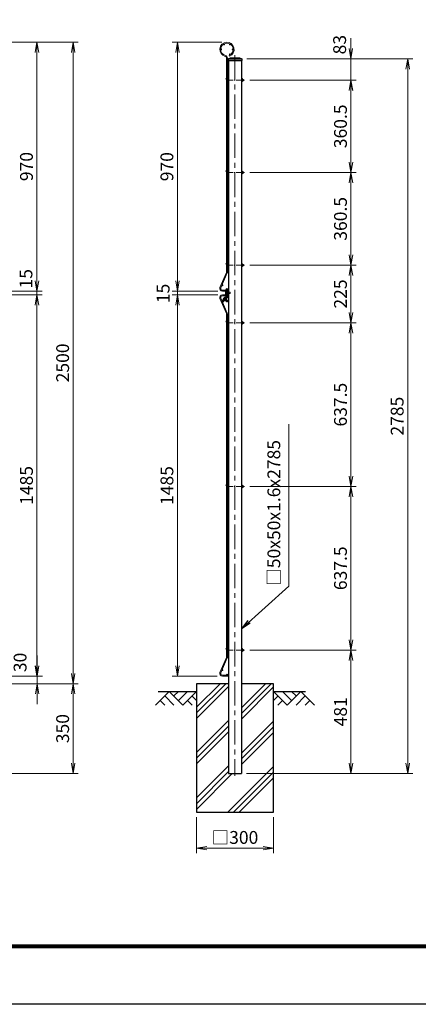
# Model space of a CAD drawing. Units: millimetres. Extents: x 0 to 8400, y 0 to 5940.
# Drawn here: x 3081 to 4636, y 0 to 3836 of the extents above; entities that cross this region are included whole.
import ezdxf

# ---------------------------------------------------------------- set-up
doc = ezdxf.new("R2010")
doc.units = ezdxf.units.MM
doc.header["$LTSCALE"] = 3
doc.header["$MEASUREMENT"] = 0
doc.header["$PDMODE"] = 35
doc.linetypes.add('CENTER', pattern=[50.8, 31.75, -6.35, 6.35, -6.35])
doc.layers.get('Defpoints').update_dxf_attribs({"color": 8})
for name, color, linetype in [('D-BGD', 7, 'Continuous'), ('D-STR1', 1, 'Continuous'), ('D-STR4', 7, 'Continuous'), ('D-TTL', 2, 'Continuous')]:
    doc.layers.add(name, color=color, linetype=linetype)
for name, color, linetype, lineweight in [('D-BMK', 2, 'CENTER', 13), ('D-DCR-HCH', 7, 'Continuous', 13), ('D-STR-DIM', 7, 'Continuous', 13), ('D-STR-TXT', 7, 'Continuous', 13), ('D-STR2', 7, 'Continuous', 13), ('D-STR3', 3, 'Continuous', 13)]:
    doc.layers.add(name, color=color, linetype=linetype, lineweight=lineweight)
doc.styles.add('ゴシック', font='txt')
doc.dimstyles.new('STYLE', dxfattribs={"dimscale": 20, "dimtxt": 2.5, "dimasz": 2, "dimexe": 1, "dimexo": 1, "dimgap": 0.8, "dimtad": 1, "dimdsep": 46, "dimtxsty": 'ゴシック', "dimblk": 'OPEN', "dimcen": 1e-08, "dimclrd": 256, "dimclre": 256, "dimclrt": 256, "dimadec": 0, "dimazin": 2, "dimtfac": 1, "dimtmove": 2, "dimatfit": 3, "dimldrblk": 'OPEN', "dimfxl": 1, "dimtolj": 1, "dimtzin": 0, "dimlwd": -1, "dimlwe": -1, "dimarcsym": 0})

# ---------------------------------------------------------------- blocks, each defined once
blk = doc.blocks.new('_Open')
at = {"color": 0, "linetype": 'ByBlock', "lineweight": -2}
for p, q in [((-1, 0.167), (0, 0)), ((-1, -0.167), (0, 0)), ((0, 0), (-1, 0))]:
    blk.add_line(p, q, dxfattribs=at)
blk = doc.blocks.new('*D22')
at = {"layer": 'D-STR-DIM'}
for p, q in [((3770.6, 729.2), (3770.6, 588.7)), ((4070.6, 729.2), (4070.6, 588.7)), ((3810.6, 608.7), (4030.6, 608.7))]:
    blk.add_line(p, q, dxfattribs=at)
at = {"layer": 'Defpoints', "color": 0}
for p in [(3770.6, 749.2), (4070.6, 749.2), (4070.6, 608.7)]:
    blk.add_point(p, dxfattribs=at)
at = {"layer": 'D-STR-DIM', "xscale": 40, "yscale": 40, "zscale": 40, "rotation": 180}
blk.add_blockref('_Open', (3770.6, 608.7), dxfattribs=at)
at = {"layer": 'D-STR-DIM', "xscale": 40, "yscale": 40, "zscale": 40}
blk.add_blockref('_Open', (4070.6, 608.7), dxfattribs=at)
at = {"layer": 'D-STR-DIM', "insert": (3920.6, 650.2), "char_height": 50, "attachment_point": 5, "style": 'ゴシック'}
blk.add_mtext('\\A1;□300', dxfattribs=at)
blk = doc.blocks.new('*D23')
at = {"layer": 'D-STR-DIM'}
for p, q in [((3966.8, 3684.2), (4614.2, 3684.2)), ((4594.2, 939.2), (4594.2, 3644.2)), ((3965.6, 899.2), (4614.2, 899.2))]:
    blk.add_line(p, q, dxfattribs=at)
at = {"layer": 'Defpoints', "color": 0}
for p in [(3946.8, 3684.2), (4594.2, 3684.2), (3945.6, 899.2)]:
    blk.add_point(p, dxfattribs=at)
at = {"layer": 'D-STR-DIM', "xscale": 40, "yscale": 40, "zscale": 40}
for p, rotation in [((4594.2, 3684.2), 90), ((4594.2, 899.2), 270)]:
    blk.add_blockref('_Open', p, dxfattribs=dict(at, rotation=rotation))
at = {"layer": 'D-STR-DIM', "insert": (4553.2, 2291.7), "char_height": 50, "attachment_point": 5, "rotation": 90, "style": 'ゴシック'}
blk.add_mtext('\\A1;2785', dxfattribs=at)
blk = doc.blocks.new('*D24')
at = {"layer": 'D-STR-DIM'}
for p, q in [((3978.1, 3601.2), (4393, 3601.2)), ((4373, 3561.2), (4373, 3280.7)), ((3978.1, 3240.7), (4393, 3240.7))]:
    blk.add_line(p, q, dxfattribs=at)
at = {"layer": 'Defpoints', "color": 0}
for p in [(3958.1, 3601.2), (3958.1, 3240.7), (4373, 3240.7)]:
    blk.add_point(p, dxfattribs=at)
at = {"layer": 'D-STR-DIM', "xscale": 40, "yscale": 40, "zscale": 40}
for p, rotation in [((4373, 3601.2), 90), ((4373, 3240.7), 270)]:
    blk.add_blockref('_Open', p, dxfattribs=dict(at, rotation=rotation))
at = {"layer": 'D-STR-DIM', "insert": (4332, 3421), "char_height": 50, "attachment_point": 5, "rotation": 90, "style": 'ゴシック'}
blk.add_mtext('\\A1;360.5', dxfattribs=at)
blk = doc.blocks.new('*D25')
at = {"layer": 'D-STR-DIM'}
for p, q in [((3010, 3749.2), (3309.4, 3749.2)), ((3289.4, 3709.2), (3289.4, 1289.2)), ((2931.5, 1249.2), (3309.4, 1249.2))]:
    blk.add_line(p, q, dxfattribs=at)
at = {"layer": 'Defpoints', "color": 0}
for p in [(2990, 3749.2), (2911.5, 1249.2), (3289.4, 1249.2)]:
    blk.add_point(p, dxfattribs=at)
at = {"layer": 'D-STR-DIM', "xscale": 40, "yscale": 40, "zscale": 40}
for p, rotation in [((3289.4, 3749.2), 90), ((3289.4, 1249.2), 270)]:
    blk.add_blockref('_Open', p, dxfattribs=dict(at, rotation=rotation))
at = {"layer": 'D-STR-DIM', "insert": (3248.4, 2499.2), "char_height": 50, "attachment_point": 5, "rotation": 90, "style": 'ゴシック'}
blk.add_mtext('\\A1;2500', dxfattribs=at)
blk = doc.blocks.new('*D26')
at = {"layer": 'D-STR-DIM'}
for p, q in [((3148.3, 2819.2), (3148.3, 2859.2)), ((3010, 2779.2), (3168.3, 2779.2)), ((3010, 2764.2), (3168.3, 2764.2)), ((3148.3, 2779.2), (3148.3, 2764.2)), ((3148.3, 2724.2), (3148.3, 2684.2))]:
    blk.add_line(p, q, dxfattribs=at)
at = {"layer": 'Defpoints', "color": 0}
for p in [(2990, 2779.2), (2990, 2764.2), (3148.3, 2764.2)]:
    blk.add_point(p, dxfattribs=at)
at = {"layer": 'D-STR-DIM', "xscale": 40, "yscale": 40, "zscale": 40}
for p, rotation in [((3148.3, 2779.2), 270), ((3148.3, 2764.2), 90)]:
    blk.add_blockref('_Open', p, dxfattribs=dict(at, rotation=rotation))
at = {"layer": 'D-STR-DIM', "insert": (3105.2, 2827.1), "char_height": 50, "attachment_point": 5, "rotation": 90, "style": 'ゴシック'}
blk.add_mtext('\\A1;15', dxfattribs=at)
blk = doc.blocks.new('*D27')
at = {"layer": 'D-STR-DIM'}
for p, q in [((3149.4, 1319.2), (3149.4, 1359.2)), ((3010, 1279.2), (3169.4, 1279.2)), ((3149.4, 1279.2), (3149.4, 1249.2)), ((2931.5, 1249.2), (3169.4, 1249.2)), ((3149.4, 1209.2), (3149.4, 1169.2))]:
    blk.add_line(p, q, dxfattribs=at)
at = {"layer": 'Defpoints', "color": 0}
for p in [(2990, 1279.2), (2911.5, 1249.2), (3149.4, 1249.2)]:
    blk.add_point(p, dxfattribs=at)
at = {"layer": 'D-STR-DIM', "xscale": 40, "yscale": 40, "zscale": 40}
for p, rotation in [((3149.4, 1279.2), 270), ((3149.4, 1249.2), 90)]:
    blk.add_blockref('_Open', p, dxfattribs=dict(at, rotation=rotation))
at = {"layer": 'D-STR-DIM', "insert": (3082.4, 1332.1), "char_height": 50, "attachment_point": 5, "rotation": 90, "style": 'ゴシック'}
blk.add_mtext('\\A1;30', dxfattribs=at)
blk = doc.blocks.new('*D28')
at = {"layer": 'D-STR-DIM'}
for p, q in [((2931.5, 1249.2), (3309.4, 1249.2)), ((3289.4, 1209.2), (3289.4, 939.2)), ((2806.5, 899.2), (3309.4, 899.2))]:
    blk.add_line(p, q, dxfattribs=at)
at = {"layer": 'Defpoints', "color": 0}
for p in [(2911.5, 1249.2), (2786.5, 899.2), (3289.4, 899.2)]:
    blk.add_point(p, dxfattribs=at)
at = {"layer": 'D-STR-DIM', "xscale": 40, "yscale": 40, "zscale": 40}
for p, rotation in [((3289.4, 1249.2), 90), ((3289.4, 899.2), 270)]:
    blk.add_blockref('_Open', p, dxfattribs=dict(at, rotation=rotation))
at = {"layer": 'D-STR-DIM', "insert": (3248.4, 1074.2), "char_height": 50, "attachment_point": 5, "rotation": 90, "style": 'ゴシック'}
blk.add_mtext('\\A1;350', dxfattribs=at)
blk = doc.blocks.new('*D13')
at = {"layer": 'D-STR-DIM'}
for p, q in [((3978.1, 1380.2), (4393, 1380.2)), ((4373, 1340.2), (4373, 939.2)), ((3965.6, 899.2), (4393, 899.2))]:
    blk.add_line(p, q, dxfattribs=at)
at = {"layer": 'Defpoints', "color": 0}
for p in [(3958.1, 1380.2), (3945.6, 899.2), (4373, 899.2)]:
    blk.add_point(p, dxfattribs=at)
at = {"layer": 'D-STR-DIM', "xscale": 40, "yscale": 40, "zscale": 40}
for p, rotation in [((4373, 1380.2), 90), ((4373, 899.2), 270)]:
    blk.add_blockref('_Open', p, dxfattribs=dict(at, rotation=rotation))
at = {"layer": 'D-STR-DIM', "insert": (4332, 1139.7), "char_height": 50, "attachment_point": 5, "rotation": 90, "style": 'ゴシック'}
blk.add_mtext('\\A1;481', dxfattribs=at)
blk = doc.blocks.new('*D14')
at = {"layer": 'D-STR-DIM'}
for p, q in [((3978.1, 2017.7), (4393, 2017.7)), ((4373, 1977.7), (4373, 1420.2)), ((3978.1, 1380.2), (4393, 1380.2))]:
    blk.add_line(p, q, dxfattribs=at)
at = {"layer": 'Defpoints', "color": 0}
for p in [(3958.1, 2017.7), (3958.1, 1380.2), (4373, 1380.2)]:
    blk.add_point(p, dxfattribs=at)
at = {"layer": 'D-STR-DIM', "xscale": 40, "yscale": 40, "zscale": 40}
for p, rotation in [((4373, 2017.7), 90), ((4373, 1380.2), 270)]:
    blk.add_blockref('_Open', p, dxfattribs=dict(at, rotation=rotation))
at = {"layer": 'D-STR-DIM', "insert": (4332, 1699), "char_height": 50, "attachment_point": 5, "rotation": 90, "style": 'ゴシック'}
blk.add_mtext('\\A1;637.5', dxfattribs=at)
blk = doc.blocks.new('*D15')
at = {"layer": 'D-STR-DIM'}
for p, q in [((4372.6, 3724.2), (4372.6, 3764.2)), ((3966.8, 3684.2), (4392.6, 3684.2)), ((4372.6, 3684.2), (4372.6, 3601.2)), ((3978.1, 3601.2), (4392.6, 3601.2)), ((4372.6, 3561.2), (4372.6, 3521.2))]:
    blk.add_line(p, q, dxfattribs=at)
at = {"layer": 'Defpoints', "color": 0}
for p in [(3946.8, 3684.2), (3958.1, 3601.2), (4372.6, 3601.2)]:
    blk.add_point(p, dxfattribs=at)
at = {"layer": 'D-STR-DIM', "xscale": 40, "yscale": 40, "zscale": 40}
for p, rotation in [((4372.6, 3684.2), 270), ((4372.6, 3601.2), 90)]:
    blk.add_blockref('_Open', p, dxfattribs=dict(at, rotation=rotation))
at = {"layer": 'D-STR-DIM', "insert": (4328.8, 3739.2), "char_height": 50, "attachment_point": 5, "rotation": 90, "style": 'ゴシック'}
blk.add_mtext('\\A1;83', dxfattribs=at)
blk = doc.blocks.new('*D16')
at = {"layer": 'D-STR-DIM'}
for p, q in [((3696.1, 2818.8), (3696.1, 2858.8)), ((3853.1, 2778.8), (3676.1, 2778.8)), ((3853.1, 2763.8), (3676.1, 2763.8)), ((3696.1, 2778.8), (3696.1, 2763.8)), ((3696.1, 2723.8), (3696.1, 2683.8))]:
    blk.add_line(p, q, dxfattribs=at)
at = {"layer": 'Defpoints', "color": 0}
for p in [(3696.1, 2763.8), (3873.1, 2778.8), (3873.1, 2763.8)]:
    blk.add_point(p, dxfattribs=at)
at = {"layer": 'D-STR-DIM', "xscale": 40, "yscale": 40, "zscale": 40}
for p, rotation in [((3696.1, 2778.8), 270), ((3696.1, 2763.8), 90)]:
    blk.add_blockref('_Open', p, dxfattribs=dict(at, rotation=rotation))
at = {"layer": 'D-STR-DIM', "insert": (3640.4, 2769.8), "char_height": 50, "attachment_point": 5, "rotation": 90, "style": 'ゴシック'}
blk.add_mtext('\\A1;15', dxfattribs=at)
blk = doc.blocks.new('*D17')
at = {"layer": 'D-STR-DIM'}
for p, q in [((3869.3, 3748.8), (3676.1, 3748.8)), ((3696.1, 2818.8), (3696.1, 3708.8)), ((3853.1, 2778.8), (3676.1, 2778.8))]:
    blk.add_line(p, q, dxfattribs=at)
at = {"layer": 'Defpoints', "color": 0}
for p in [(3696.1, 3748.8), (3889.3, 3748.8), (3873.1, 2778.8)]:
    blk.add_point(p, dxfattribs=at)
at = {"layer": 'D-STR-DIM', "xscale": 40, "yscale": 40, "zscale": 40}
for p, rotation in [((3696.1, 3748.8), 90), ((3696.1, 2778.8), 270)]:
    blk.add_blockref('_Open', p, dxfattribs=dict(at, rotation=rotation))
at = {"layer": 'D-STR-DIM', "insert": (3655.1, 3263.8), "char_height": 50, "attachment_point": 5, "rotation": 90, "style": 'ゴシック'}
blk.add_mtext('\\A1;970', dxfattribs=at)
blk = doc.blocks.new('*D18')
at = {"layer": 'D-STR-DIM'}
for p, q in [((3978.1, 3240.7), (4393, 3240.7)), ((4373, 3200.7), (4373, 2920.2)), ((3978.1, 2880.2), (4393, 2880.2))]:
    blk.add_line(p, q, dxfattribs=at)
at = {"layer": 'Defpoints', "color": 0}
for p in [(3958.1, 3240.7), (3958.1, 2880.2), (4373, 2880.2)]:
    blk.add_point(p, dxfattribs=at)
at = {"layer": 'D-STR-DIM', "xscale": 40, "yscale": 40, "zscale": 40}
for p, rotation in [((4373, 3240.7), 90), ((4373, 2880.2), 270)]:
    blk.add_blockref('_Open', p, dxfattribs=dict(at, rotation=rotation))
at = {"layer": 'D-STR-DIM', "insert": (4332, 3060.5), "char_height": 50, "attachment_point": 5, "rotation": 90, "style": 'ゴシック'}
blk.add_mtext('\\A1;360.5', dxfattribs=at)
blk = doc.blocks.new('*D19')
at = {"layer": 'D-STR-DIM'}
for p, q in [((3010, 3749.2), (3168.3, 3749.2)), ((3148.3, 3709.2), (3148.3, 2819.2)), ((3010, 2779.2), (3168.3, 2779.2))]:
    blk.add_line(p, q, dxfattribs=at)
at = {"layer": 'Defpoints', "color": 0}
for p in [(2990, 3749.2), (2990, 2779.2), (3148.3, 2779.2)]:
    blk.add_point(p, dxfattribs=at)
at = {"layer": 'D-STR-DIM', "xscale": 40, "yscale": 40, "zscale": 40}
for p, rotation in [((3148.3, 3749.2), 90), ((3148.3, 2779.2), 270)]:
    blk.add_blockref('_Open', p, dxfattribs=dict(at, rotation=rotation))
at = {"layer": 'D-STR-DIM', "insert": (3107.3, 3264.2), "char_height": 50, "attachment_point": 5, "rotation": 90, "style": 'ゴシック'}
blk.add_mtext('\\A1;970', dxfattribs=at)
blk = doc.blocks.new('*D4')
at = {"layer": 'D-STR-DIM'}
for p, q in [((3010, 2764.2), (3168.3, 2764.2)), ((3148.3, 2724.2), (3148.3, 1319.2)), ((3010, 1279.2), (3168.3, 1279.2))]:
    blk.add_line(p, q, dxfattribs=at)
at = {"layer": 'Defpoints', "color": 0}
for p in [(2990, 2764.2), (2990, 1279.2), (3148.3, 1279.2)]:
    blk.add_point(p, dxfattribs=at)
at = {"layer": 'D-STR-DIM', "xscale": 40, "yscale": 40, "zscale": 40}
for p, rotation in [((3148.3, 2764.2), 90), ((3148.3, 1279.2), 270)]:
    blk.add_blockref('_Open', p, dxfattribs=dict(at, rotation=rotation))
at = {"layer": 'D-STR-DIM', "insert": (3107.3, 2021.7), "char_height": 50, "attachment_point": 5, "rotation": 90, "style": 'ゴシック'}
blk.add_mtext('\\A1;1485', dxfattribs=at)
blk = doc.blocks.new('*D5')
at = {"layer": 'D-STR-DIM'}
for p, q in [((3978.1, 2655.2), (4393, 2655.2)), ((4373, 2615.2), (4373, 2057.7)), ((3978.1, 2017.7), (4393, 2017.7))]:
    blk.add_line(p, q, dxfattribs=at)
at = {"layer": 'Defpoints', "color": 0}
for p in [(3958.1, 2655.2), (3958.1, 2017.7), (4373, 2017.7)]:
    blk.add_point(p, dxfattribs=at)
at = {"layer": 'D-STR-DIM', "xscale": 40, "yscale": 40, "zscale": 40}
for p, rotation in [((4373, 2655.2), 90), ((4373, 2017.7), 270)]:
    blk.add_blockref('_Open', p, dxfattribs=dict(at, rotation=rotation))
at = {"layer": 'D-STR-DIM', "insert": (4332, 2336.5), "char_height": 50, "attachment_point": 5, "rotation": 90, "style": 'ゴシック'}
blk.add_mtext('\\A1;637.5', dxfattribs=at)
blk = doc.blocks.new('*D6')
at = {"layer": 'D-STR-DIM'}
for p, q in [((3851.3, 2763.8), (3676.1, 2763.8)), ((3696.1, 2723.8), (3696.1, 1318.8)), ((3851.3, 1278.8), (3676.1, 1278.8))]:
    blk.add_line(p, q, dxfattribs=at)
at = {"layer": 'Defpoints', "color": 0}
for p in [(3871.3, 2763.8), (3696.1, 1278.8), (3871.3, 1278.8)]:
    blk.add_point(p, dxfattribs=at)
at = {"layer": 'D-STR-DIM', "xscale": 40, "yscale": 40, "zscale": 40}
for p, rotation in [((3696.1, 2763.8), 90), ((3696.1, 1278.8), 270)]:
    blk.add_blockref('_Open', p, dxfattribs=dict(at, rotation=rotation))
at = {"layer": 'D-STR-DIM', "insert": (3655.1, 2021.3), "char_height": 50, "attachment_point": 5, "rotation": 90, "style": 'ゴシック'}
blk.add_mtext('\\A1;1485', dxfattribs=at)
blk = doc.blocks.new('*D7')
at = {"layer": 'D-STR-DIM'}
for p, q in [((3978.1, 2880.2), (4393, 2880.2)), ((4373, 2840.2), (4373, 2695.2)), ((3978.1, 2655.2), (4393, 2655.2))]:
    blk.add_line(p, q, dxfattribs=at)
at = {"layer": 'Defpoints', "color": 0}
for p in [(3958.1, 2880.2), (3958.1, 2655.2), (4373, 2655.2)]:
    blk.add_point(p, dxfattribs=at)
at = {"layer": 'D-STR-DIM', "xscale": 40, "yscale": 40, "zscale": 40}
for p, rotation in [((4373, 2880.2), 90), ((4373, 2655.2), 270)]:
    blk.add_blockref('_Open', p, dxfattribs=dict(at, rotation=rotation))
at = {"layer": 'D-STR-DIM', "insert": (4332, 2767.7), "char_height": 50, "attachment_point": 5, "rotation": 90, "style": 'ゴシック'}
blk.add_mtext('\\A1;225', dxfattribs=at)

msp = doc.modelspace()

# ---------------------------------------------------------------- hatches: boundary and pattern name
at = {"layer": 'D-DCR-HCH'}
h = msp.add_hatch(dxfattribs=at)
h.set_pattern_fill('PLAST', color=256, scale=500, angle=45)
h.set_pattern_definition([(45, (8243.47, -601.11), (-88.3883, 88.3883), []), (45, (8232.42, -590.06), (-88.3883, 88.3883), []), (45, (8221.37, -579.01), (-88.3883, 88.3883), [])])
h.paths.add_polyline_path([(4070.628, 1249.247), (3945.628, 1249.247), (3945.628, 899.249), (3895.628, 899.249), (3895.628, 1249.247), (3770.628, 1249.247), (3770.628, 749.247), (4070.628, 749.247)])

# ---------------------------------------------------------------- linework, layer by layer
at = {"layer": 'D-BGD'}
for p, q in [((3620.628, 1219.247), (3770.628, 1219.247)), ((4070.628, 1219.247), (4195.628, 1219.247))]:
    msp.add_line(p, q, dxfattribs=at)
at = {"layer": 'D-BMK'}
msp.add_line((3920.628, 3697.942), (3920.023, 890.682), dxfattribs=at)
at = {"layer": 'D-DCR-HCH'}
for p, q in [((3664.204, 1219.247), (3610.992, 1166.035)), ((3646.467, 1201.51), (3682.105, 1166.035)), ((3664.204, 1219.247), (3717.416, 1166.035)), ((3681.942, 1201.51), (3699.679, 1219.247)), ((3699.679, 1183.773), (3735.154, 1219.247)), ((3717.416, 1166.035), (3770.628, 1219.247)), ((3752.891, 1201.51), (3770.628, 1183.854)), ((4123.84, 1166.034), (4070.628, 1219.247)), ((4088.365, 1201.509), (4070.628, 1183.853)), ((4141.577, 1183.772), (4106.102, 1219.247)), ((4177.052, 1219.247), (4123.84, 1166.034)), ((4159.407, 1201.416), (4141.577, 1219.247)), ((4194.789, 1201.509), (4159.152, 1166.034)), ((4177.052, 1219.247), (4230.264, 1166.034)), ((3628.73, 1183.773), (3646.548, 1166.035)), ((3735.154, 1183.773), (3752.972, 1166.035)), ((4106.102, 1183.772), (4088.284, 1166.034)), ((4212.526, 1183.772), (4194.708, 1166.034))]:
    msp.add_line(p, q, dxfattribs=at)
at = {"layer": 'D-STR-TXT'}
msp.add_line((4130.415, 1629.616), (4130.415, 2260.13), dxfattribs=at)
at = {"layer": 'D-STR1'}
for p, q in [((3894.428, 3684.249), (3903.628, 3688.249)), ((3894.428, 3684.249), (3894.428, 3677.249)), ((3894.428, 3684.249), (3946.828, 3684.249)), ((3903.628, 3688.249), (3937.628, 3688.249)), ((3937.628, 3688.249), (3946.828, 3684.249)), ((3946.828, 3684.249), (3946.828, 3677.249)), ((3894.428, 3677.249), (3946.828, 3677.249)), ((3895.628, 3677.249), (3895.628, 899.249)), ((3945.628, 3677.249), (3945.628, 899.249)), ((3895.628, 899.249), (3945.628, 899.249))]:
    msp.add_line(p, q, dxfattribs=at)
at = {"layer": 'D-STR2'}
for p, q in [((3887.528, 2853.856), (3887.528, 3687.388)), ((3891.128, 2853.856), (3891.128, 3687.388)), ((3898.171, 3698.056), (3899.476, 3694.7)), ((3862.123, 2792.704), (3887.019, 2851.356)), ((3865.436, 2791.297), (3890.333, 2849.949)), ((3893.128, 2782.397), (3871.328, 2782.397)), ((3893.128, 2778.797), (3871.328, 2778.797)), ((3893.128, 2763.797), (3871.328, 2763.797)), ((3893.128, 2782.397), (3893.128, 2778.797)), ((3893.128, 2760.197), (3893.128, 2763.797)), ((3862.123, 2749.889), (3887.019, 2691.237)), ((3865.436, 2751.296), (3890.333, 2692.644)), ((3893.128, 2760.197), (3871.328, 2760.197)), ((3887.528, 2688.737), (3887.528, 1353.856)), ((3891.128, 2688.737), (3891.128, 1353.856)), ((3862.123, 1292.704), (3887.019, 1351.356)), ((3865.436, 1291.297), (3890.333, 1349.949)), ((3893.128, 1282.397), (3871.328, 1282.397)), ((3893.128, 1278.797), (3871.328, 1278.797)), ((3893.128, 1282.397), (3893.128, 1278.797))]:
    msp.add_line(p, q, dxfattribs=at)
for centre in [(3866.728, 3720.797), (3878.028, 3740.369), (3900.628, 3740.369), (3911.928, 3720.797), (3900.628, 3701.224), (3892.928, 3604.797), (3892.928, 3424.547), (3892.928, 3244.297), (3892.928, 3214.297), (3892.928, 3049.047), (3892.928, 2883.797), (3871.86, 2801.822), (3889.628, 2784.197), (3871.86, 2740.771), (3889.628, 2758.397), (3892.928, 2658.797), (3892.928, 2501.297), (3892.928, 2351.297), (3892.928, 2201.297), (3892.928, 2051.297), (3892.928, 2021.297), (3892.928, 1991.297), (3892.928, 1841.297), (3892.928, 1691.297), (3892.928, 1541.297), (3892.928, 1383.797), (3871.86, 1301.822), (3889.628, 1284.197)]:
    msp.add_circle(centre, 1.8, dxfattribs=at)
for centre, radius, start, end in [((3889.328, 3720.797), 28, 291.25, 256.20952), ((3889.328, 3720.797), 24.4, 291.25, 256.20952), ((3881.128, 3687.388), 6.4, 0, 76.20952), ((3881.128, 3687.388), 10, 0, 76.20952), ((3881.128, 2853.856), 6.4, 337, 0), ((3881.128, 2853.856), 10, 337, 0), ((3871.328, 2788.797), 10, 157, 270), ((3871.328, 2753.797), 10, 90, 203), ((3871.328, 2788.797), 6.4, 157, 270), ((3871.328, 2753.797), 6.4, 90, 203), ((3881.128, 2688.737), 6.4, 0, 23), ((3881.128, 2688.737), 10, 0, 23), ((3881.128, 1353.856), 6.4, 337, 0), ((3881.128, 1353.856), 10, 337, 0), ((3871.328, 1288.797), 10, 157, 270), ((3871.328, 1288.797), 6.4, 157, 270)]:
    msp.add_arc(centre, radius, start, end, dxfattribs=at)
at = {"layer": 'D-STR3'}
for p, q in [((3887.098, 3611.143), (3887.528, 3611.712)), ((3894.228, 3611.963), (3891.128, 3614.299)), ((3891.251, 3608.013), (3894.228, 3611.963)), ((3949.765, 3606.774), (3945.628, 3606.774)), ((3945.628, 3606.774), (3945.628, 3595.724)), ((3893.328, 3603.849), (3895.628, 3603.849)), ((3893.328, 3598.649), (3895.628, 3598.649)), ((3949.765, 3604.011), (3945.628, 3604.011)), ((3949.765, 3598.486), (3945.628, 3598.486)), ((3949.765, 3595.724), (3945.628, 3595.724)), ((3950.265, 3605.407), (3950.265, 3596.909)), ((3950.265, 3603.849), (3953.367, 3603.849)), ((3950.265, 3598.649), (3953.367, 3598.649)), ((3953.367, 3603.849), (3953.367, 3598.649)), ((3887.098, 3250.643), (3887.528, 3251.212)), ((3894.228, 3251.463), (3891.128, 3253.799)), ((3891.251, 3247.513), (3894.228, 3251.463)), ((3893.328, 3243.349), (3895.628, 3243.349)), ((3893.328, 3238.149), (3895.628, 3238.149)), ((3949.765, 3246.274), (3945.628, 3246.274)), ((3945.628, 3246.274), (3945.628, 3235.224)), ((3949.765, 3243.511), (3945.628, 3243.511)), ((3949.765, 3237.986), (3945.628, 3237.986)), ((3949.765, 3235.224), (3945.628, 3235.224)), ((3950.265, 3244.907), (3950.265, 3236.409)), ((3950.265, 3243.349), (3953.367, 3243.349)), ((3950.265, 3238.149), (3953.367, 3238.149)), ((3953.367, 3243.349), (3953.367, 3238.149)), ((3887.098, 2890.143), (3887.528, 2890.712)), ((3894.228, 2890.963), (3891.128, 2893.299)), ((3891.251, 2887.013), (3894.228, 2890.963)), ((3893.328, 2882.849), (3895.628, 2882.849)), ((3893.328, 2877.649), (3895.628, 2877.649)), ((3949.765, 2885.774), (3945.628, 2885.774)), ((3945.628, 2885.774), (3945.628, 2874.724)), ((3949.765, 2883.011), (3945.628, 2883.011)), ((3949.765, 2877.486), (3945.628, 2877.486)), ((3950.265, 2884.407), (3950.265, 2875.909)), ((3950.265, 2882.849), (3953.367, 2882.849)), ((3950.265, 2877.649), (3953.367, 2877.649)), ((3953.367, 2882.849), (3953.367, 2877.649)), ((3949.765, 2874.724), (3945.628, 2874.724)), ((3883.119, 2776.411), (3883.119, 2768.236)), ((3887.119, 2777.774), (3883.484, 2777.774)), ((3887.119, 2775.049), (3883.484, 2775.049)), ((3887.119, 2769.598), (3883.484, 2769.598)), ((3883.484, 2766.873), (3887.119, 2766.873)), ((3885.175, 2785.363), (3890.394, 2764.984)), ((3886.775, 2785.363), (3891.896, 2765.369)), ((3887.119, 2766.873), (3887.119, 2777.774)), ((3887.746, 2775.323), (3887.119, 2775.323)), ((3887.9, 2774.723), (3887.119, 2774.723)), ((3889.129, 2769.923), (3887.119, 2769.923)), ((3889.283, 2769.324), (3887.119, 2769.324)), ((3891.975, 2775.323), (3889.346, 2775.323)), ((3891.975, 2774.723), (3889.5, 2774.723)), ((3890.394, 2764.984), (3891.896, 2765.369)), ((3891.975, 2769.923), (3890.729, 2769.923)), ((3891.975, 2769.324), (3890.883, 2769.324)), ((3891.975, 2785.363), (3891.975, 2757.692)), ((3893.575, 2785.363), (3893.575, 2757.713)), ((3896.546, 2776.321), (3895.087, 2776.321)), ((3896.546, 2768.326), (3895.087, 2768.326)), ((3896.546, 2776.321), (3896.546, 2768.326)), ((3901.519, 2775.323), (3896.546, 2775.323)), ((3902.119, 2774.723), (3896.546, 2774.723)), ((3902.119, 2769.923), (3896.546, 2769.923)), ((3901.519, 2769.324), (3896.546, 2769.324)), ((3902.119, 2774.723), (3901.519, 2775.323)), ((3901.519, 2775.323), (3901.519, 2769.324)), ((3902.119, 2769.923), (3901.519, 2769.324)), ((3902.119, 2774.723), (3902.119, 2769.923)), ((3868.916, 2738.635), (3870.416, 2739.127)), ((3891.319, 2756.104), (3870.124, 2735.341)), ((3870.124, 2735.341), (3871.243, 2734.198)), ((3892.462, 2754.985), (3871.243, 2734.198)), ((3874.445, 2748.161), (3876.988, 2745.565)), ((3881.003, 2755.097), (3875.163, 2749.376)), ((3875.547, 2744.153), (3886.216, 2754.604)), ((3876.391, 2750.068), (3878.935, 2747.472)), ((3876.667, 2743.01), (3887.336, 2753.461)), ((3877.334, 2749.106), (3877.365, 2749.074)), ((3879.858, 2746.136), (3880.488, 2745.493)), ((3880.285, 2753.882), (3882.829, 2751.286)), ((3880.287, 2746.556), (3880.917, 2745.913)), ((3881.228, 2752.92), (3881.259, 2752.889)), ((3882.973, 2741.531), (3881.952, 2742.573)), ((3882.232, 2755.789), (3884.775, 2753.193)), ((3888.684, 2747.126), (3882.973, 2741.531)), ((3883.174, 2754.827), (3883.205, 2754.796)), ((3888.815, 2736.993), (3883.686, 2742.229)), ((3883.716, 2749.915), (3884.346, 2749.272)), ((3889.664, 2736.984), (3884.114, 2742.649)), ((3884.145, 2750.335), (3884.774, 2749.692)), ((3893.093, 2740.343), (3887.543, 2746.008)), ((3888.684, 2747.126), (3887.663, 2748.168)), ((3893.102, 2741.191), (3887.972, 2746.428)), ((3893.102, 2741.191), (3888.815, 2736.993)), ((3889.664, 2736.984), (3888.815, 2736.993)), ((3893.093, 2740.343), (3889.664, 2736.984)), ((3891.319, 2756.104), (3892.462, 2754.985)), ((3891.684, 2761.093), (3891.347, 2759.631)), ((3893.093, 2740.343), (3893.102, 2741.191)), ((3887.098, 2665.143), (3887.528, 2665.712)), ((3894.228, 2665.963), (3891.128, 2668.299)), ((3891.251, 2662.013), (3894.228, 2665.963)), ((3893.328, 2657.849), (3895.628, 2657.849)), ((3893.328, 2652.649), (3895.628, 2652.649)), ((3949.765, 2660.774), (3945.628, 2660.774)), ((3945.628, 2660.774), (3945.628, 2649.724)), ((3949.765, 2658.011), (3945.628, 2658.011)), ((3949.765, 2652.486), (3945.628, 2652.486)), ((3949.765, 2649.724), (3945.628, 2649.724)), ((3950.265, 2659.407), (3950.265, 2650.909)), ((3950.265, 2657.849), (3953.367, 2657.849)), ((3950.265, 2652.649), (3953.367, 2652.649)), ((3953.367, 2657.849), (3953.367, 2652.649)), ((3887.098, 2027.643), (3887.528, 2028.212)), ((3894.228, 2028.463), (3891.128, 2030.799)), ((3891.251, 2024.513), (3894.228, 2028.463)), ((3893.328, 2020.349), (3895.628, 2020.349)), ((3893.328, 2015.149), (3895.628, 2015.149)), ((3949.765, 2023.274), (3945.628, 2023.274)), ((3945.628, 2023.274), (3945.628, 2012.224)), ((3949.765, 2020.511), (3945.628, 2020.511)), ((3949.765, 2014.986), (3945.628, 2014.986)), ((3949.765, 2012.224), (3945.628, 2012.224)), ((3950.265, 2021.907), (3950.265, 2013.409)), ((3950.265, 2020.349), (3953.367, 2020.349)), ((3950.265, 2015.149), (3953.367, 2015.149)), ((3953.367, 2020.349), (3953.367, 2015.149)), ((3887.098, 1390.143), (3887.528, 1390.712)), ((3894.228, 1390.963), (3891.128, 1393.299)), ((3891.251, 1387.013), (3894.228, 1390.963)), ((3893.328, 1382.849), (3895.628, 1382.849)), ((3949.765, 1385.774), (3945.628, 1385.774)), ((3945.628, 1385.774), (3945.628, 1374.724)), ((3949.765, 1383.011), (3945.628, 1383.011)), ((3950.265, 1384.407), (3950.265, 1375.909)), ((3950.265, 1382.849), (3953.367, 1382.849)), ((3953.367, 1382.849), (3953.367, 1377.649)), ((3893.328, 1377.649), (3895.628, 1377.649)), ((3949.765, 1377.486), (3945.628, 1377.486)), ((3949.765, 1374.724), (3945.628, 1374.724)), ((3950.265, 1377.649), (3953.367, 1377.649))]:
    msp.add_line(p, q, dxfattribs=at)
at = {"layer": 'D-STR3', "linetype": 'CENTER', "ltscale": 0.2}
for p, q in [((3894.228, 3601.249), (3958.059, 3601.249)), ((3894.228, 3240.749), (3958.059, 3240.749)), ((3894.228, 2880.249), (3958.059, 2880.249)), ((3894.228, 2655.249), (3958.059, 2655.249)), ((3894.228, 2017.749), (3958.059, 2017.749)), ((3894.228, 1380.249), (3958.059, 1380.249))]:
    msp.add_line(p, q, dxfattribs=at)
at = {"layer": 'D-STR3'}
for centre, radius, start, end in [((3893.328, 3606.449), 7.8, 143, 221.961563), ((3893.328, 3606.449), 2.6, 143, 147.796998), ((3948.107, 3605.392), 2.158, 320.196678, 39.803322), ((3893.328, 3606.449), 2.6, 212.203002, 270), ((3893.328, 3606.449), 7.8, 253.617103, 270), ((3942.383, 3601.249), 7.881, 339.481579, 20.518421), ((3948.145, 3597.105), 2.128, 319.537588, 40.462412), ((3950.328, 3601.249), 4, 319.458398, 40.541602), ((3893.328, 3245.949), 7.8, 143, 221.961563), ((3893.328, 3245.949), 2.6, 143, 147.796998), ((3893.328, 3245.949), 2.6, 212.203002, 270), ((3893.328, 3245.949), 7.8, 253.617103, 270), ((3948.107, 3244.892), 2.158, 320.196678, 39.803322), ((3942.383, 3240.749), 7.881, 339.481579, 20.518421), ((3948.145, 3236.605), 2.128, 319.537588, 40.462412), ((3950.328, 3240.749), 4, 319.458398, 40.541602), ((3893.328, 2885.449), 7.8, 143, 221.961563), ((3893.328, 2885.449), 2.6, 143, 147.796998), ((3893.328, 2885.449), 2.6, 212.203002, 270), ((3893.328, 2885.449), 7.8, 253.617103, 270), ((3948.107, 2884.392), 2.158, 320.196678, 39.803322), ((3942.383, 2880.249), 7.881, 339.481579, 20.518421), ((3948.145, 2876.105), 2.128, 319.537588, 40.462412), ((3950.328, 2880.249), 4, 319.458398, 40.541602), ((3885.844, 2776.411), 2.725, 149.999999, 210.000001), ((3893.472, 2772.324), 10.353, 164.738519, 195.261481), ((3885.844, 2768.236), 2.725, 149.999999, 210.000001), ((3889.375, 2785.363), 4.2, 0, 180), ((3889.375, 2785.363), 2.6, 0, 180), ((3895.176, 2777.918), 1.6, 180, 270), ((3895.176, 2766.728), 1.6, 90, 180), ((3872.271, 2741.042), 4.13, 48.501385, 215.665531), ((3872.274, 2740.947), 2.6, 49.397542, 224.409), ((3875.267, 2744.439), 2, 229.397542, 314.409), ((3877.07, 2747.429), 2.725, 104.408999, 164.409001), ((3875.267, 2744.439), 0.4, 229.397542, 314.409), ((3885.328, 2744.84), 10.353, 119.147519, 149.670481), ((3880.874, 2741.392), 1.6, 44.409, 134.409), ((3882.91, 2753.15), 2.725, 104.408999, 164.409001), ((3889.284, 2757.827), 4.053, 53.686475, 221.439967), ((3885.936, 2754.89), 0.4, 314.409, 39.420458), ((3889.49, 2757.811), 2.6, 44.409, 219.420458), ((3888.867, 2749.222), 1.6, 134.409, 224.409), ((3885.936, 2754.89), 2, 314.409, 39.420458), ((3889.675, 2757.713), 2.3, 315.6, 0), ((3889.675, 2757.713), 3.9, 315.6, 0), ((3893.328, 2660.449), 7.8, 143, 221.961563), ((3893.328, 2660.449), 2.6, 143, 147.796998), ((3893.328, 2660.449), 2.6, 212.203002, 270), ((3893.328, 2660.449), 7.8, 253.617103, 270), ((3948.107, 2659.392), 2.158, 320.196678, 39.803322), ((3942.383, 2655.249), 7.881, 339.481579, 20.518421), ((3948.145, 2651.105), 2.128, 319.537588, 40.462412), ((3950.328, 2655.249), 4, 319.458398, 40.541602), ((3893.328, 2022.949), 7.8, 143, 221.961563), ((3893.328, 2022.949), 2.6, 143, 147.796998), ((3893.328, 2022.949), 2.6, 212.203002, 270), ((3893.328, 2022.949), 7.8, 253.617103, 270), ((3948.107, 2021.892), 2.158, 320.196678, 39.803322), ((3942.383, 2017.749), 7.881, 339.481579, 20.518421), ((3948.145, 2013.605), 2.128, 319.537588, 40.462412), ((3950.328, 2017.749), 4, 319.458398, 40.541602), ((3893.328, 1385.449), 7.8, 143, 221.961563), ((3893.328, 1385.449), 2.6, 143, 147.796998), ((3893.328, 1385.449), 2.6, 212.203002, 270), ((3948.107, 1384.392), 2.158, 320.196678, 39.803322), ((3942.383, 1380.249), 7.881, 339.481579, 20.518421), ((3950.328, 1380.249), 4, 319.458398, 40.541602), ((3893.328, 1385.449), 7.8, 253.617103, 270), ((3948.145, 1376.105), 2.128, 319.537588, 40.462412)]:
    msp.add_arc(centre, radius, start, end, dxfattribs=at)
at = {"layer": 'D-STR4'}
msp.add_lwpolyline([(3895.628, 1249.247), (3770.628, 1249.247), (3770.628, 749.247), (4070.628, 749.247), (4070.628, 1249.247), (3945.628, 1249.247)], dxfattribs=at)
at = {"layer": 'D-TTL'}
msp.add_lwpolyline([(0, 5940), (8400, 5940), (8400, 0), (0, 0)], close=True, dxfattribs=at)
at = {"layer": 'D-TTL', "color": 7}
for points in [[(270, 5720), (8130, 5720), (8130, 220), (270, 220)], [(272.5, 5717.5), (8127.5, 5717.5), (8127.5, 222.5), (272.5, 222.5)], [(275, 5715), (8125, 5715), (8125, 225), (275, 225)], [(277.5, 5712.5), (8122.5, 5712.5), (8122.5, 227.5), (277.5, 227.5)], [(280, 5710), (8120, 5710), (8120, 230), (280, 230)]]:
    msp.add_lwpolyline(points, close=True, dxfattribs=at)

# ---------------------------------------------------------------- texts
at = {"layer": 'D-STR-TXT', "insert": (4112.793, 1631.133), "char_height": 50, "attachment_point": 7, "rotation": 90, "style": 'ゴシック'}
msp.add_mtext('□50x50x1.6x2785', dxfattribs=at)

# ---------------------------------------------------------------- dimensions: what is measured, and where the dimension line sits
at = {"layer": 'D-STR-DIM'}
for base, p1, p2, picture, middle in [((4372.637, 3601.249), (3946.828, 3684.249), (3958.059, 3601.249), '*D15', (4328.827, 3739.209)), ((3148.307, 2764.247), (2989.973, 2779.247), (2989.973, 2764.247), '*D26', (3105.242, 2827.12)), ((3696.067, 2763.797), (3873.128, 2778.797), (3873.128, 2763.797), '*D16', (3640.362, 2769.78)), ((3149.397, 1249.247), (2989.973, 1279.247), (2911.5, 1249.247), '*D27', (3082.397, 1332.12))]:
    dim = msp.add_linear_dim(base=base, p1=p1, p2=p2, angle=90, dimstyle='STYLE', dxfattribs=at)
    dim.commit()
    dim.dimension.update_dxf_attribs({"geometry": picture, "text_midpoint": middle, "dimtype": 160})
for base, p1, p2, picture, middle in [((3289.397, 1249.247), (2989.973, 3749.247), (2911.5, 1249.247), '*D25', (3248.397, 2499.247)), ((3148.277, 2779.247), (2989.973, 3749.247), (2989.973, 2779.247), '*D19', (3107.277, 3264.247)), ((3696.067, 3748.797), (3873.128, 2778.797), (3889.328, 3748.797), '*D17', (3655.067, 3263.797)), ((4594.19, 3684.249), (3945.628, 899.249), (3946.828, 3684.249), '*D23', (4553.19, 2291.749)), ((4372.984, 3240.749), (3958.059, 3601.249), (3958.059, 3240.749), '*D24', (4331.984, 3420.999)), ((4372.984, 2880.249), (3958.059, 3240.749), (3958.059, 2880.249), '*D18', (4331.984, 3060.499)), ((4372.984, 2655.249), (3958.059, 2880.249), (3958.059, 2655.249), '*D7', (4331.984, 2767.749)), ((3148.336, 1279.247), (2989.973, 2764.247), (2989.973, 1279.247), '*D4', (3107.336, 2021.747)), ((3696.067, 1278.797), (3871.328, 2763.797), (3871.328, 1278.797), '*D6', (3655.067, 2021.297)), ((4372.984, 2017.749), (3958.059, 2655.249), (3958.059, 2017.749), '*D5', (4331.984, 2336.499)), ((4372.984, 1380.249), (3958.059, 2017.749), (3958.059, 1380.249), '*D14', (4331.984, 1698.999)), ((4372.984, 899.249), (3958.059, 1380.249), (3945.628, 899.249), '*D13', (4331.984, 1139.749)), ((3289.397, 899.249), (2911.5, 1249.247), (2786.526, 899.249), '*D28', (3248.397, 1074.248))]:
    dim = msp.add_linear_dim(base=base, p1=p1, p2=p2, angle=90, dimstyle='STYLE', dxfattribs=at)
    dim.commit()
    dim.dimension.update_dxf_attribs({"geometry": picture, "text_midpoint": middle})
dim = msp.add_linear_dim(base=(4070.628, 608.65), p1=(3770.628, 749.247), p2=(4070.628, 749.247), text='□<>', dimstyle='STYLE', dxfattribs=at)
dim.commit()
dim.dimension.update_dxf_attribs({"geometry": '*D22', "text_midpoint": (3920.628, 650.158)})

# ---------------------------------------------------------------- leaders
at = {"layer": 'D-STR-TXT'}
msp.add_leader([(3945.628, 1463.384), (4130.415, 1629.616)], dimstyle='STYLE', dxfattribs=at)

doc.saveas('drawing.dxf')
